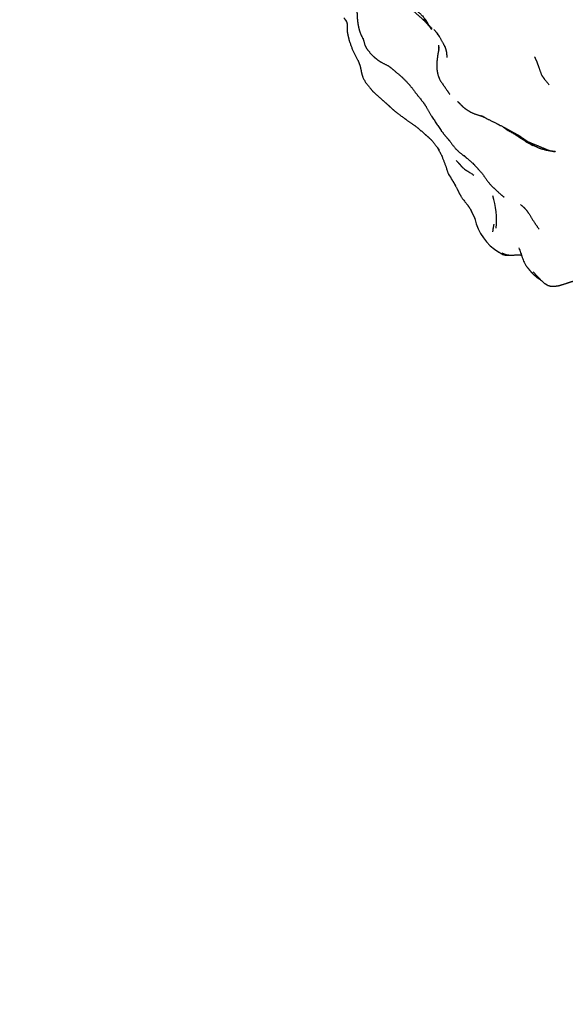
# Model space of a CAD drawing. Units: millimetres. Extents: x 0 to 841, y 0 to 1170.
# Drawn here: x 386 to 403, y 211 to 242 of the extents above; entities that cross this region are included whole.
import ezdxf
from ezdxf import colors
from ezdxf.entities.mleader import LeaderData, LeaderLine
from ezdxf.math import Vec2, Vec3

# ---------------------------------------------------------------- set-up
doc = ezdxf.new("R2010")
doc.units = ezdxf.units.MM
doc.layers.add('DV5_Défaut', color=7, linetype='Continuous')
doc.layers.add('Défaut', color=7, linetype='Continuous')

# ---------------------------------------------------------------- blocks, each defined once
blk = doc.blocks.new('_DOT')
at = {"color": 0}
blk.add_line((0, 0), (-1, 0), dxfattribs=at)
at = {"color": 0, "const_width": 0.333}
blk.add_lwpolyline([(-0.1665, 0, 1), (0.1665, 0, 1)], format="xyb", close=True, dxfattribs=at)
blk = doc.blocks.new('SE4')
at = {"layer": 'DV5_Défaut', "color": 7, "linetype": 'Continuous'}
for p, q in [((399.71, 235.719), (399.75, 235.653)), ((399.745, 235.665), (399.858, 235.421))]:
    blk.add_line(p, q, dxfattribs=at)
for centre, radius, start, end in [((396.182, 239.404), 3.063, 32.6303, 35.1657), ((397.6, 240.746), 1.146, 355.4232, 1.2126), ((397.945, 240.723), 0.8, 354.4552, 356.1336), ((409.792, 245.539), 13.237, 213.6437, 214.0778), ((395.368, 234.258), 4.467, 29.2033, 34.4512), ((398.142, 235.388), 2.387, 353.7439, 18.1056), ((387.945, 230.373), 12.938, 22.8973, 23.1346), ((401.42, 235.753), 1.597, 192.0038, 239.035), ((401.099, 235.133), 0.901, 236.2517, 241.7673)]:
    blk.add_arc(centre, radius, start, end, dxfattribs=at)
for points, knots in [([(396.232, 242.982), (396.255, 242.766), (396.263, 242.528), (396.263, 242.304), (396.254, 242.169), (396.234, 242.012), (396.208, 241.815), (396.214, 241.682), (396.222, 241.568), (396.245, 241.402), (396.268, 241.3), (396.306, 241.168), (396.404, 240.967)], [0, 0, 0.089025, 0.210857, 0.299636, 0.366973, 0.433212, 0.535029, 0.604985, 0.699303, 0.783037, 0.829469, 0.89628, 1, 1]), ([(397.016, 242.521), (397.183, 242.367), (397.293, 242.289), (397.458, 242.2), (397.883, 241.909), (398.283, 241.554), (398.243, 241.595), (398.414, 241.414), (398.526, 241.268), (398.385, 241.475), (398.284, 241.619), (398.409, 241.436), (398.35, 241.543), (398.32, 241.59), (398.224, 241.709), (397.967, 241.938), (397.756, 242.093), (397.689, 242.13), (397.416, 242.253), (397.323, 242.31), (397.149, 242.418), (397.016, 242.521)], [0, 0, 0.062435, 0.085237, 0.122, 0.220206, 0.309078, 0.352806, 0.395213, 0.439664, 0.514474, 0.548372, 0.584783, 0.657928, 0.702456, 0.728119, 0.790496, 0.834403, 0.862299, 0.91213, 0.937492, 0.971011, 1, 1]), ([(395.856, 241.57), (395.892, 241.506), (395.908, 241.416)], [0, 0, 0.477209, 1, 1]), ([(395.911, 241.475), (395.902, 241.297), (395.9, 241.247), (395.922, 241.123), (395.969, 240.922), (396.083, 240.613), (396.237, 240.326), (396.298, 240.168)], [0, 0, 0.1465562, 0.2049402, 0.2953488, 0.4635607, 0.6634854, 0.8737914, 1, 1]), ([(398.294, 241.559), (398.345, 241.497), (398.528, 241.308)], [0, 0, 0.404602, 1, 1]), ([(398.722, 241.115), (398.877, 240.841), (398.937, 240.717)], [0, 0, 0.703065, 1, 1]), ([(396.393, 241.006), (396.453, 240.793), (396.511, 240.682), (396.64, 240.519), (396.719, 240.442), (396.773, 240.394), (396.848, 240.334), (396.968, 240.255), (397.181, 240.149)], [0, 0, 0.179234, 0.283089, 0.43938, 0.525483, 0.642518, 0.712584, 0.833022, 1, 1]), ([(398.731, 240.791), (398.731, 240.791), (398.743, 240.69)], [0, 0, 0.000108, 1, 1]), ([(398.921, 240.771), (398.973, 240.6), (398.994, 240.409)], [0, 0, 0.467109, 1, 1]), ([(398.742, 240.655), (398.712, 240.521), (398.695, 240.384), (398.683, 240.297), (398.681, 240.125), (398.682, 240.029), (398.719, 239.849), (398.742, 239.788), (398.776, 239.71), (398.981, 239.41), (399.081, 239.267)], [0, 0, 0.084683, 0.160374, 0.233369, 0.335264, 0.396886, 0.507088, 0.588183, 0.666786, 0.865071, 1, 1]), ([(396.295, 240.178), (396.333, 240.019), (396.345, 239.944), (396.377, 239.831), (396.396, 239.78), (396.47, 239.638), (396.709, 239.35), (396.847, 239.224), (397.019, 239.076), (397.181, 238.929), (397.216, 238.893), (397.348, 238.776), (397.472, 238.676), (397.782, 238.449), (397.988, 238.309), (398.158, 238.171), (398.311, 238.034), (398.375, 237.98), (398.467, 237.897), (398.53, 237.833)], [0, 0, 0.045801, 0.090108, 0.123645, 0.177641, 0.218481, 0.319711, 0.369133, 0.432516, 0.499468, 0.523715, 0.569128, 0.621587, 0.721996, 0.785916, 0.84875, 0.903787, 0.940437, 0.975867, 1, 1]), ([(397.176, 240.152), (397.274, 240.078), (397.373, 239.994), (397.627, 239.78)], [0, 0, 0.18734, 0.43131, 1, 1]), ([(401.703, 240.424), (401.771, 240.285), (401.828, 240.115), (401.929, 239.851), (401.977, 239.782), (402.013, 239.731), (402.159, 239.562)], [0, 0, 0.135212, 0.313978, 0.616795, 0.695336, 0.805972, 1, 1]), ([(401.717, 240.397), (401.712, 240.401), (401.719, 240.391)], [0, 0, 0.193295, 1, 1]), ([(397.826, 239.574), (398.011, 239.329), (398.28, 238.99)], [0, 0, 0.4443251, 1, 1]), ([(398.259, 239.023), (398.351, 238.88), (398.514, 238.592), (398.829, 238.123)], [0, 0, 0.156418, 0.468569, 1, 1]), ([(399.318, 239.05), (399.391, 238.98), (399.482, 238.886), (399.561, 238.826), (399.64, 238.769), (399.703, 238.727), (399.863, 238.657), (400.065, 238.596)], [0, 0, 0.23792, 0.346992, 0.44581, 0.59804, 0.672207, 0.813965, 1, 1]), ([(400.06, 238.609), (400.265, 238.494), (400.558, 238.353), (400.617, 238.321), (401.166, 238.025)], [0, 0, 0.184588, 0.439041, 0.543339, 1, 1]), ([(398.829, 238.123), (398.973, 237.947), (399.082, 237.817)], [0, 0, 0.602305, 1, 1]), ([(400.728, 238.261), (400.866, 238.159), (401.037, 238.066)], [0, 0, 0.602969, 1, 1]), ([(401.011, 238.084), (401.209, 237.954), (401.455, 237.792), (401.602, 237.717)], [0, 0, 0.3183841, 0.7056533, 1, 1]), ([(401.166, 238.025), (401.583, 237.734), (401.682, 237.676), (401.872, 237.587), (402.074, 237.533), (402.145, 237.519), (402.356, 237.491), (402.18, 237.523), (402.02, 237.577), (402.115, 237.541), (401.836, 237.665), (401.623, 237.748), (401.481, 237.814), (401.166, 238.025)], [0, 0, 0.193538, 0.227913, 0.292143, 0.354982, 0.407731, 0.514976, 0.577108, 0.628074, 0.676383, 0.767554, 0.838029, 0.884644, 1, 1]), ([(398.505, 237.864), (398.505, 237.864), (398.757, 237.548)], [0, 0, 0.000023, 1, 1]), ([(399.026, 237.884), (399.262, 237.584), (399.38, 237.472), (399.607, 237.294)], [0, 0, 0.439415, 0.667179, 1, 1]), ([(398.693, 237.628), (398.751, 237.517), (398.845, 237.348)], [0, 0, 0.515415, 1, 1]), ([(398.828, 237.377), (398.957, 237.041), (399.026, 236.822), (399.062, 236.767)], [0, 0, 0.5591743, 0.8725348, 1, 1]), ([(399.279, 237.218), (399.383, 237.11), (399.441, 237.035), (399.505, 236.975), (399.821, 236.769)], [0, 0, 0.238749, 0.493998, 0.589018, 1, 1]), ([(399.5, 237.388), (399.789, 237.134), (399.919, 237.005), (400.071, 236.83), (400.262, 236.56), (400.39, 236.42), (400.641, 236.185), (400.756, 236.088)], [0, 0, 0.184294, 0.26994, 0.377829, 0.529934, 0.626477, 0.788934, 1, 1]), ([(399.181, 236.576), (399.3, 236.358), (399.379, 236.193), (399.393, 236.167), (399.469, 236.045), (399.653, 235.81)], [0, 0, 0.2288294, 0.469012, 0.6155167, 0.7812915, 1, 1]), ([(399.637, 235.836), (399.637, 235.836), (399.745, 235.665)], [0, 0, 0.000059, 1, 1]), ([(401.266, 235.858), (401.352, 235.79), (401.441, 235.697), (401.543, 235.552), (401.692, 235.31), (401.842, 235.094)], [0, 0, 0.1070577, 0.265806, 0.4678563, 0.710592, 1, 1]), ([(400.598, 234.384), (400.719, 234.312), (400.833, 234.287), (400.948, 234.287)], [0, 0, 0.525062, 0.845178, 1, 1]), ([(400.69, 234.359), (400.69, 234.359), (400.789, 234.318), (400.844, 234.303)], [0, 0, 0.000022, 0.480265, 1, 1]), ([(401.219, 234.513), (401.358, 234.121), (401.435, 233.973), (401.459, 233.938), (401.51, 233.875), (401.594, 233.774), (401.658, 233.705), (401.695, 233.67), (401.804, 233.58), (401.897, 233.525)], [0, 0, 0.224113, 0.30767, 0.387287, 0.512657, 0.651696, 0.755578, 0.82803, 0.937471, 1, 1]), ([(400.844, 234.303), (400.968, 234.284), (401.195, 234.304), (401.272, 234.296), (401.28, 234.29)], [0, 0, 0.30013, 0.678458, 0.985461, 1, 1]), ([(401.66, 233.769), (401.909, 233.512), (401.999, 233.426), (402.106, 233.363), (402.117, 233.356), (402.184, 233.334)], [0, 0, 0.415884, 0.5075566, 0.7041855, 0.8952802, 1, 1]), ([(402.184, 233.334), (402.328, 233.33), (402.413, 233.339), (402.494, 233.356), (402.704, 233.422), (402.914, 233.491), (403.031, 233.537), (403.242, 233.656), (403.434, 233.795)], [0, 0, 0.1498487, 0.1913164, 0.2822942, 0.4391039, 0.6506557, 0.7446508, 0.8666302, 1, 1]), ([(402.185, 233.334), (402.233, 233.332), (402.241, 233.333)], [0, 0, 0.916613, 1, 1])]:
    blk.add_open_spline(points, degree=1, knots=knots, dxfattribs=at)
for points in [[(395.805, 241.632), (395.882, 241.524)], [(398.589, 241.277), (398.713, 241.129)], [(397.609, 239.795), (397.855, 239.536)], [(400.062, 238.597), (400.141, 238.564)], [(401.581, 237.728), (401.648, 237.677)], [(400.441, 235.252), (400.404, 235.008)], [(400.862, 234.295), (400.896, 234.295)], [(401.274, 234.297), (401.308, 234.26)]]:
    blk.add_open_spline(points, degree=1, dxfattribs=at)

msp = doc.modelspace()

# ---------------------------------------------------------------- block references
at = {"layer": 'Défaut'}
msp.add_blockref('SE4', (0, 0), dxfattribs=at)

# ---------------------------------------------------------------- leaders
at = {"layer": 'Défaut', "color": 7, "linetype": 'Continuous'}
ml = msp.add_multileader_mtext('Standard', dxfattribs=at)
ml.set_content('{\\pxsm0.9;\\fSolid Edge ISO|b1||i0||c0|p34;\\W1.;16/01/2018\\P}', color=256)
ml.set_leader_properties()
ml.set_arrow_properties(name='DOT')
ml.build(insert=Vec2(0, 0))
ml.multileader.update_dxf_attribs({"leader_type": 0, "dogleg_length": 0, "arrow_head_size": 12})
ctx = ml.context
ctx.base_point, ctx.char_height, ctx.arrow_head_size, ctx.landing_gap_size = Vec3(753.66, 1162.651), 12, 12, 4.2
notes = []
notes.append((ctx, [(0, (0, 0, 0), (0, 0), (1, 0), 1, [])]))
ctx.mtext.insert = Vec3(755.66, 1168.771)
for ctx, leaders in notes:
    for number, flags, end, landing, length, lines in leaders:
        leader = LeaderData()
        leader.index, (leader.has_last_leader_line, leader.has_dogleg_vector, leader.attachment_direction) = number, flags
        leader.last_leader_point, leader.dogleg_vector, leader.dogleg_length = Vec3(end), Vec3(landing), length
        for number, points, colour, breaks in lines:
            line = LeaderLine()
            line.index, line.vertices, line.color, line.breaks = number, Vec3.list(points), colors.encode_raw_color(colour), breaks
            leader.lines.append(line)
        ctx.leaders.append(leader)

doc.saveas('drawing.dxf')
